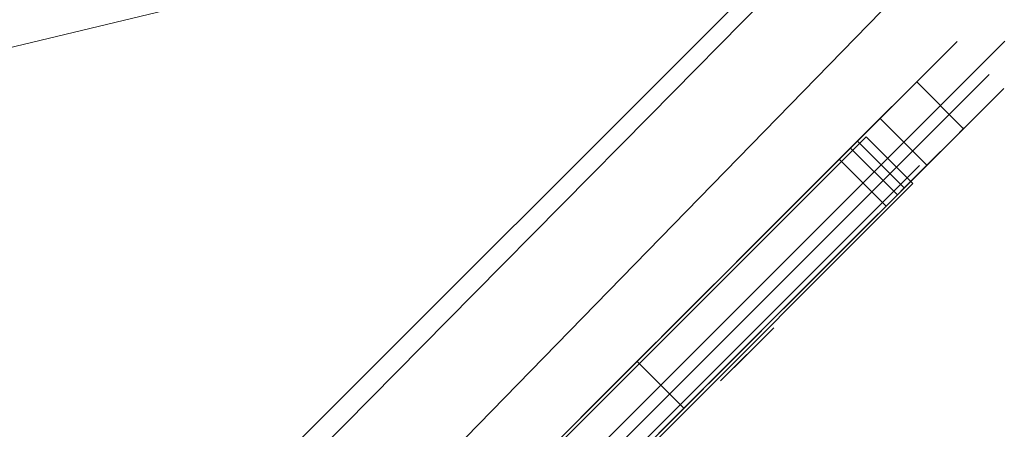
# Model space of a CAD drawing. Extents: x 0 to 819, y -819 to 0.
# Drawn here: x 106 to 131, y -114 to -104 of the extents above; entities that cross this region are included whole.
import ezdxf

# ---------------------------------------------------------------- set-up
doc = ezdxf.new("R2010")
doc.units = 0
doc.header["$LTSCALE"] = 500
doc.header["$MEASUREMENT"] = 0
for name, color, linetype in [('NOVOTERM_CERAMIKA', 7, 'Continuous'), ('NOVOTERM_CHROM', 7, 'Continuous'), ('NOVOTERM_PANEL_2', 7, 'Continuous'), ('NOVOTERM_PILOT_1', 7, 'Continuous'), ('NOVOTERM_PILOT_2', 7, 'Continuous'), ('NOVOTERM_PILOT_3', 7, 'Continuous'), ('NOVOTERM_PILOT_4', 7, 'Continuous'), ('NOVOTERM_PILOT_7', 7, 'Continuous')]:
    doc.layers.add(name, color=color, linetype=linetype)

msp = doc.modelspace()

# ---------------------------------------------------------------- linework, layer by layer
at = {"layer": 'NOVOTERM_CERAMIKA', "lineweight": 0}
for points, invisible_edges in [([(129.365, -129.365, 0), (0, -194.048, 0), (0.872, -0.872, 0.124), (194.048, 0, 0)], 9), ([(0, -724.328, 2082.962), (0, 0, 2082.962), (156.602, -725.201, 2082.962), (0, -724.328, 2082.962)], 10), ([(731.235, 0, 2082.962), (731.956, -152.242, 2082.962), (0, 0, 2082.962), (731.235, 0, 2082.962)], 10), ([(156.602, -725.201, 2082.962), (0, 0, 2082.962), (298.848, -728.554, 2082.962), (156.602, -725.201, 2082.962)], 15), ([(0, 0, 2082.962), (731.956, -152.242, 2082.962), (298.848, -728.554, 2082.962), (0, 0, 2082.962)], 15), ([(129.365, -129.365, 0), (194.048, 0, 0), (385.273, 0, 0), (162.648, -226.137, 0)], 13), ([(207.745, -71.103, 398.849), (205.254, -66.828, 419.747), (96.184, -103.209, 419.747), (99.997, -107.047, 398.849)], 11), ([(207.745, -71.103, 398.849), (99.997, -107.047, 398.849), (102.721, -105.219, 373.422), (223.576, -76.093, 378.507)], 13), ([(264.562, -80.655, 371.727), (223.576, -76.093, 378.507), (102.721, -105.219, 373.422), (243.824, -86.289, 371.727)], 13), ([(650.591, -79.395, 2146.713), (79.169, -79.395, 2146.713), (651.002, -166.243, 2146.713), (650.591, -79.395, 2146.713)], 15), ([(79.169, -79.395, 2146.713), (79.169, -644.406, 2146.713), (651.002, -166.243, 2146.713), (79.169, -79.395, 2146.713)], 15), ([(269.75, -98.803, 371.727), (243.824, -86.289, 371.727), (102.721, -105.219, 373.422), (241.019, -112.838, 371.727)], 15), ([(108.739, -272.322, 371.727), (136.217, -233.274, 371.727), (102.721, -105.219, 373.422), (83.487, -249.754, 371.727)], 15), ([(256.765, -145.493, 371.727), (241.019, -112.838, 371.727), (102.721, -105.219, 373.422), (212.753, -168.453, 371.727)], 15), ([(192.216, -222.55, 371.727), (212.753, -168.453, 371.727), (102.721, -105.219, 373.422), (136.217, -233.274, 371.727)], 15)]:
    msp.add_3dface(points, dxfattribs=dict(at, invisible_edges=invisible_edges))
at = {"layer": 'NOVOTERM_CHROM', "lineweight": 0}
for points, invisible_edges in [([(132.655, -95.465, 1391.41), (143.287, -105.883, 1391.41), (140.376, -108.833, 1386.351), (129.743, -98.415, 1386.351)], 4), ([(129.743, -98.415, 1433.571), (140.376, -108.833, 1433.571), (143.287, -105.883, 1428.511), (132.655, -95.465, 1428.511)], 5), ([(132.655, -95.465, 1471.343), (143.288, -105.883, 1471.343), (140.376, -108.833, 1466.284), (129.743, -98.415, 1466.284)], 4), ([(129.743, -98.415, 1513.503), (140.376, -108.833, 1513.503), (143.288, -105.883, 1508.444), (132.655, -95.465, 1508.444)], 5), ([(126.195, -102.01, 1437.723), (136.828, -112.427, 1437.723), (140.376, -108.833, 1433.571), (129.743, -98.415, 1433.571)], 7), ([(129.743, -98.415, 1386.351), (140.376, -108.833, 1386.351), (136.828, -112.427, 1382.198), (126.195, -102.01, 1382.198)], 7), ([(126.195, -102.01, 1517.656), (136.828, -112.427, 1517.656), (140.376, -108.833, 1513.503), (129.743, -98.415, 1513.503)], 7), ([(129.743, -98.415, 1466.284), (140.376, -108.833, 1466.284), (136.828, -112.427, 1462.131), (126.195, -102.01, 1462.131)], 7), ([(122.147, -106.111, 1440.809), (132.78, -116.528, 1440.809), (136.828, -112.427, 1437.723), (126.195, -102.01, 1437.723)], 7), ([(126.195, -102.01, 1382.198), (136.828, -112.427, 1382.198), (132.78, -116.528, 1379.113), (122.147, -106.111, 1379.113)], 7), ([(122.147, -106.111, 1520.741), (132.78, -116.528, 1520.741), (136.828, -112.427, 1517.656), (126.195, -102.01, 1517.656)], 7), ([(126.195, -102.01, 1462.131), (136.828, -112.427, 1462.131), (132.78, -116.528, 1459.046), (122.147, -106.111, 1459.046)], 7), ([(117.755, -110.561, 1442.709), (128.388, -120.978, 1442.709), (132.78, -116.528, 1440.809), (122.147, -106.111, 1440.809)], 7), ([(122.147, -106.111, 1379.113), (132.78, -116.528, 1379.113), (128.388, -120.978, 1377.213), (117.755, -110.561, 1377.213)], 7), ([(117.755, -110.561, 1522.641), (128.388, -120.978, 1522.641), (132.78, -116.528, 1520.741), (122.147, -106.111, 1520.741)], 7), ([(122.147, -106.111, 1459.046), (132.78, -116.528, 1459.046), (128.388, -120.978, 1457.146), (117.755, -110.561, 1457.146)], 7), ([(117.755, -110.561, 1377.213), (128.388, -120.978, 1377.213), (123.82, -125.606, 1376.571), (113.187, -115.188, 1376.571)], 7), ([(113.187, -115.188, 1443.35), (123.82, -125.606, 1443.35), (128.388, -120.978, 1442.709), (117.755, -110.561, 1442.709)], 7), ([(117.755, -110.561, 1457.146), (128.388, -120.978, 1457.146), (123.82, -125.606, 1456.504), (113.188, -115.189, 1456.504)], 7), ([(113.188, -115.189, 1523.283), (123.82, -125.606, 1523.283), (128.388, -120.978, 1522.641), (117.755, -110.561, 1522.641)], 7)]:
    msp.add_3dface(points, dxfattribs=dict(at, invisible_edges=invisible_edges))
at = {"layer": 'NOVOTERM_PANEL_2', "lineweight": 0}
for points, invisible_edges in [([(27.703, -186.353, 339.899), (27.678, -31.05, 339.899), (179.935, -30.849, 339.899), (42.252, -172.316, 339.899)], 15), ([(27.678, -31.05, 2090.112), (42.252, -172.316, 2090.112), (179.935, -30.849, 2090.112), (27.678, -31.05, 2090.112)], 15), ([(176.844, -51.581, 2090.112), (179.935, -30.849, 2090.112), (42.252, -172.316, 2090.112), (176.844, -51.581, 2090.112)], 14), ([(51.922, -181.58, 339.899), (42.252, -172.316, 339.899), (179.935, -30.849, 339.899), (51.922, -181.58, 339.899)], 15), ([(179.935, -30.849, 339.899), (175.182, -54.973, 339.899), (51.922, -181.58, 339.899), (179.935, -30.849, 339.899)], 15), ([(42.252, -172.316, 2090.112), (175.182, -54.973, 2090.112), (176.844, -51.581, 2090.112), (42.252, -172.316, 2090.112)], 13), ([(42.252, -172.316, 2090.112), (51.922, -181.58, 2090.112), (175.182, -54.973, 2090.112), (42.252, -172.316, 2090.112)], 13), ([(175.182, -54.973, 339.899), (175.182, -54.973, 2090.112), (51.922, -181.58, 2090.112), (51.922, -181.58, 339.899)], 3)]:
    msp.add_3dface(points, dxfattribs=dict(at, invisible_edges=invisible_edges))
at = {"layer": 'NOVOTERM_PILOT_1', "lineweight": 0}
for points, invisible_edges in [([(130.225, -103.411, 1676.192), (134.32, -99.316, 1676.192), (134.32, -100.964, 1677.357), (131.048, -104.235, 1677.357)], 15), ([(134.32, -99.316, 1869.639), (130.225, -103.411, 1869.639), (131.048, -104.235, 1868.474), (134.32, -100.964, 1868.474)], 15), ([(101.206, -132.43, 1869.639), (130.225, -103.411, 1869.639), (127.214, -100.401, 1869.639), (98.195, -129.42, 1869.639)], 11), ([(98.195, -129.42, 1676.192), (127.214, -100.401, 1676.192), (130.225, -103.411, 1676.192), (101.206, -132.43, 1676.192)], 14), ([(127.214, -100.401, 1869.639), (127.214, -100.401, 1676.192), (98.195, -129.42, 1676.192), (98.195, -129.42, 1869.639)], 15), ([(101.206, -132.43, 1676.192), (130.225, -103.411, 1676.192), (131.048, -104.235, 1677.357), (102.029, -133.254, 1677.357)], 15), ([(130.225, -103.411, 1869.639), (101.206, -132.43, 1869.639), (102.029, -133.254, 1868.474), (131.048, -104.235, 1868.474)], 15), ([(131.048, -104.235, 1677.357), (131.048, -104.235, 1868.474), (102.029, -133.254, 1868.474), (102.029, -133.254, 1677.357)], 5)]:
    msp.add_3dface(points, dxfattribs=dict(at, invisible_edges=invisible_edges))
at = {"layer": 'NOVOTERM_PILOT_2', "lineweight": 0}
msp.add_3dface([(102.869, -132.864, 1689.391), (130.658, -105.074, 1689.391), (130.658, -105.074, 1856.439), (102.869, -132.864, 1856.439)], dxfattribs=at)
at = {"layer": 'NOVOTERM_PILOT_3', "lineweight": 0}
msp.add_3dface([(127.531, -108.736, 1849.49), (106.53, -129.737, 1849.49), (106.53, -129.737, 1792.414), (127.531, -108.736, 1792.414)], dxfattribs=at)
at = {"layer": 'NOVOTERM_PILOT_4', "lineweight": 0}
for points, invisible_edges in [([(105.149, -131.118, 1790.821), (128.913, -107.354, 1790.821), (127.531, -108.736, 1792.414), (106.53, -129.737, 1792.414)], 10), ([(128.913, -107.354, 1851.083), (105.149, -131.118, 1851.083), (106.53, -129.737, 1849.49), (127.531, -108.736, 1849.49)], 10), ([(128.913, -107.354, 1790.821), (128.913, -107.354, 1851.083), (127.531, -108.736, 1849.49), (127.531, -108.736, 1792.414)], 10), ([(125.263, -111.419, 1824.54), (123.932, -112.75, 1824.54), (124.597, -112.084, 1795.065), (125.263, -111.419, 1824.54)], 8)]:
    msp.add_3dface(points, dxfattribs=dict(at, invisible_edges=invisible_edges))
at = {"layer": 'NOVOTERM_PILOT_7', "lineweight": 0}
for points, invisible_edges in [([(128.627, -105.473, 1770.769), (128.864, -105.237, 1773.283), (129.855, -104.245, 1773.283), (129.6, -104.5, 1770.567)], 10), ([(128.864, -105.237, 1773.283), (128.627, -105.473, 1775.796), (129.6, -104.5, 1775.999), (129.855, -104.245, 1773.283)], 10), ([(131.028, -105.418, 1773.283), (130.773, -105.673, 1770.567), (129.6, -104.5, 1770.567), (129.855, -104.245, 1773.283)], 15), ([(130.773, -105.673, 1775.999), (131.028, -105.418, 1773.283), (129.855, -104.245, 1773.283), (129.6, -104.5, 1775.999)], 15), ([(127.927, -106.173, 1768.352), (128.627, -105.473, 1770.769), (129.6, -104.5, 1770.567), (128.843, -105.257, 1767.955)], 10), ([(128.627, -105.473, 1775.796), (127.927, -106.173, 1778.214), (128.843, -105.257, 1778.611), (129.6, -104.5, 1775.999)], 10), ([(130.773, -105.673, 1770.567), (130.016, -106.43, 1767.955), (128.843, -105.257, 1767.955), (129.6, -104.5, 1770.567)], 15), ([(130.016, -106.43, 1778.611), (130.773, -105.673, 1775.999), (129.6, -104.5, 1775.999), (128.843, -105.257, 1778.611)], 7), ([(126.79, -107.311, 1766.125), (127.927, -106.173, 1768.352), (128.843, -105.257, 1767.955), (127.614, -106.486, 1765.548)], 2), ([(127.927, -106.173, 1778.214), (126.79, -107.311, 1780.441), (127.614, -106.486, 1781.018), (128.843, -105.257, 1778.611)], 10), ([(130.016, -106.43, 1767.955), (128.787, -107.659, 1765.548), (127.614, -106.486, 1765.548), (128.843, -105.257, 1767.955)], 7), ([(128.787, -107.659, 1781.018), (130.016, -106.43, 1778.611), (128.843, -105.257, 1778.611), (127.614, -106.486, 1781.018)], 15), ([(129.8, -106.646, 1770.769), (130.036, -106.41, 1773.283), (128.864, -105.237, 1773.283), (128.627, -105.473, 1770.769)], 15), ([(130.036, -106.41, 1773.283), (129.8, -106.646, 1775.796), (128.627, -105.473, 1775.796), (128.864, -105.237, 1773.283)], 15), ([(129.1, -107.346, 1768.352), (129.8, -106.646, 1770.769), (128.627, -105.473, 1770.769), (127.927, -106.173, 1768.352)], 15), ([(129.8, -106.646, 1775.796), (129.1, -107.346, 1778.214), (127.927, -106.173, 1778.214), (128.627, -105.473, 1775.796)], 13), ([(129.8, -106.646, 1770.769), (130.773, -105.673, 1770.567), (131.028, -105.418, 1773.283), (130.036, -106.41, 1773.283)], 5), ([(130.036, -106.41, 1773.283), (131.028, -105.418, 1773.283), (130.773, -105.673, 1775.999), (129.8, -106.646, 1775.796)], 5), ([(129.1, -107.346, 1768.352), (130.016, -106.43, 1767.955), (130.773, -105.673, 1770.567), (129.8, -106.646, 1770.769)], 9), ([(129.8, -106.646, 1775.796), (130.773, -105.673, 1775.999), (130.016, -106.43, 1778.611), (129.1, -107.346, 1778.214)], 5), ([(127.963, -108.483, 1766.125), (129.1, -107.346, 1768.352), (127.927, -106.173, 1768.352), (126.79, -107.311, 1766.125)], 13), ([(129.1, -107.346, 1778.214), (127.963, -108.483, 1780.441), (126.79, -107.311, 1780.441), (127.927, -106.173, 1778.214)], 15), ([(126.79, -107.311, 1780.441), (125.259, -108.841, 1782.394), (125.961, -108.14, 1783.128), (127.614, -106.486, 1781.018)], 8), ([(125.259, -108.841, 1764.172), (126.79, -107.311, 1766.125), (127.614, -106.486, 1765.548), (125.961, -108.14, 1763.438)], 10), ([(128.787, -107.659, 1765.548), (127.134, -109.312, 1763.438), (125.961, -108.14, 1763.438), (127.614, -106.486, 1765.548)], 15), ([(127.134, -109.312, 1783.128), (128.787, -107.659, 1781.018), (127.614, -106.486, 1781.018), (125.961, -108.14, 1783.128)], 15), ([(127.963, -108.483, 1766.125), (128.787, -107.659, 1765.548), (130.016, -106.43, 1767.955), (129.1, -107.346, 1768.352)], 5), ([(129.1, -107.346, 1778.214), (130.016, -106.43, 1778.611), (128.787, -107.659, 1781.018), (127.963, -108.483, 1780.441)], 5), ([(120.354, -116.198, 1693.43), (119.182, -115.025, 1693.43), (127.574, -106.633, 1693.43), (128.747, -107.806, 1693.43)], 10), ([(128.747, -107.806, 1701.842), (127.574, -106.633, 1701.842), (119.182, -115.025, 1701.842), (120.354, -116.198, 1701.842)], 10), ([(120.354, -116.198, 1718.353), (119.182, -115.025, 1718.353), (127.574, -106.633, 1718.353), (128.747, -107.806, 1718.353)], 10), ([(128.747, -107.806, 1726.765), (127.574, -106.633, 1726.765), (119.182, -115.025, 1726.765), (120.354, -116.198, 1726.765)], 10), ([(120.354, -116.198, 1743.377), (119.182, -115.025, 1743.377), (127.574, -106.633, 1743.377), (128.747, -107.806, 1743.377)], 10), ([(128.747, -107.806, 1751.789), (127.574, -106.633, 1751.789), (119.182, -115.025, 1751.789), (120.354, -116.198, 1751.789)], 10), ([(127.359, -106.741, 1774.043), (127.418, -106.682, 1773.202), (124.371, -109.729, 1773.202), (127.359, -106.741, 1774.043)], 14), ([(127.418, -106.682, 1773.202), (127.359, -106.741, 1772.362), (124.371, -109.729, 1773.202), (127.418, -106.682, 1773.202)], 14), ([(127.186, -106.914, 1774.851), (127.359, -106.741, 1774.043), (124.371, -109.729, 1773.202), (127.186, -106.914, 1774.851)], 10), ([(127.359, -106.741, 1772.362), (127.186, -106.914, 1771.553), (124.371, -109.729, 1773.202), (127.359, -106.741, 1772.362)], 14), ([(128.532, -107.914, 1774.043), (127.359, -106.741, 1774.043), (127.186, -106.914, 1774.851), (128.359, -108.087, 1774.851)], 11), ([(128.359, -108.087, 1771.553), (127.186, -106.914, 1771.553), (127.359, -106.741, 1772.362), (128.532, -107.914, 1772.362)], 11), ([(128.591, -107.855, 1773.202), (127.418, -106.682, 1773.202), (127.359, -106.741, 1774.043), (128.532, -107.914, 1774.043)], 15), ([(128.532, -107.914, 1772.362), (127.359, -106.741, 1772.362), (127.418, -106.682, 1773.202), (128.591, -107.855, 1773.202)], 15), ([(128.747, -107.806, 1693.43), (127.574, -106.633, 1693.43), (127.574, -106.633, 1701.842), (128.747, -107.806, 1701.842)], 15), ([(128.747, -107.806, 1718.353), (127.574, -106.633, 1718.353), (127.574, -106.633, 1726.765), (128.747, -107.806, 1726.765)], 15), ([(128.747, -107.806, 1743.377), (127.574, -106.633, 1743.377), (127.574, -106.633, 1751.789), (128.747, -107.806, 1751.789)], 15), ([(126.904, -107.196, 1775.596), (127.186, -106.914, 1774.851), (124.371, -109.729, 1773.202), (126.904, -107.196, 1775.596)], 15), ([(127.186, -106.914, 1771.553), (126.904, -107.196, 1770.808), (124.371, -109.729, 1773.202), (127.186, -106.914, 1771.553)], 14), ([(128.359, -108.087, 1774.851), (127.186, -106.914, 1774.851), (126.904, -107.196, 1775.596), (128.077, -108.369, 1775.596)], 11), ([(128.077, -108.369, 1770.808), (126.904, -107.196, 1770.808), (127.186, -106.914, 1771.553), (128.359, -108.087, 1771.553)], 15), ([(126.904, -107.196, 1770.808), (126.526, -107.575, 1770.155), (124.371, -109.729, 1773.202), (126.904, -107.196, 1770.808)], 10), ([(126.526, -107.575, 1776.249), (126.904, -107.196, 1775.596), (124.371, -109.729, 1773.202), (126.526, -107.575, 1776.249)], 10), ([(128.077, -108.369, 1775.596), (126.904, -107.196, 1775.596), (126.526, -107.575, 1776.249), (127.698, -108.748, 1776.249)], 15), ([(127.698, -108.748, 1770.155), (126.526, -107.575, 1770.155), (126.904, -107.196, 1770.808), (128.077, -108.369, 1770.808)], 11), ([(126.432, -110.014, 1764.172), (127.963, -108.483, 1766.125), (126.79, -107.311, 1766.125), (125.259, -108.841, 1764.172)], 15), ([(127.963, -108.483, 1780.441), (126.432, -110.014, 1782.394), (125.259, -108.841, 1782.394), (126.79, -107.311, 1780.441)], 15), ([(126.526, -107.575, 1770.155), (126.064, -108.036, 1769.62), (124.371, -109.729, 1773.202), (126.526, -107.575, 1770.155)], 10), ([(126.064, -108.036, 1776.785), (126.526, -107.575, 1776.249), (124.371, -109.729, 1773.202), (126.064, -108.036, 1776.785)], 14), ([(127.698, -108.748, 1776.249), (126.526, -107.575, 1776.249), (126.064, -108.036, 1776.785), (127.237, -109.209, 1776.785)], 15), ([(127.237, -109.209, 1769.62), (126.064, -108.036, 1769.62), (126.526, -107.575, 1770.155), (127.698, -108.748, 1770.155)], 15), ([(127.963, -108.483, 1780.441), (128.787, -107.659, 1781.018), (127.134, -109.312, 1783.128), (126.432, -110.014, 1782.394)], 5), ([(126.432, -110.014, 1764.172), (127.134, -109.312, 1763.438), (128.787, -107.659, 1765.548), (127.963, -108.483, 1766.125)], 5), ([(120.354, -116.198, 1693.43), (128.747, -107.806, 1693.43), (128.747, -107.806, 1701.842), (120.354, -116.198, 1701.842)], 2), ([(120.354, -116.198, 1718.353), (128.747, -107.806, 1718.353), (128.747, -107.806, 1726.765), (120.354, -116.198, 1726.765)], 2), ([(120.354, -116.198, 1743.377), (128.747, -107.806, 1743.377), (128.747, -107.806, 1751.789), (120.354, -116.198, 1751.789)], 8), ([(126.064, -108.036, 1769.62), (125.537, -108.563, 1769.221), (124.371, -109.729, 1773.202), (126.064, -108.036, 1769.62)], 14), ([(125.537, -108.563, 1777.183), (126.064, -108.036, 1776.785), (124.371, -109.729, 1773.202), (125.537, -108.563, 1777.183)], 14), ([(127.237, -109.209, 1776.785), (126.064, -108.036, 1776.785), (125.537, -108.563, 1777.183), (126.71, -109.736, 1777.183)], 15), ([(126.71, -109.736, 1769.221), (125.537, -108.563, 1769.221), (126.064, -108.036, 1769.62), (127.237, -109.209, 1769.62)], 15), ([(128.591, -107.855, 1773.202), (128.532, -107.914, 1774.043), (125.544, -110.902, 1773.202), (128.591, -107.855, 1773.202)], 14), ([(128.532, -107.914, 1772.362), (128.591, -107.855, 1773.202), (125.544, -110.902, 1773.202), (128.532, -107.914, 1772.362)], 14), ([(128.532, -107.914, 1774.043), (128.359, -108.087, 1774.851), (125.544, -110.902, 1773.202), (128.532, -107.914, 1774.043)], 14), ([(128.359, -108.087, 1771.553), (128.532, -107.914, 1772.362), (125.544, -110.902, 1773.202), (128.359, -108.087, 1771.553)], 14), ([(125.259, -108.841, 1782.394), (123.394, -110.706, 1783.996), (123.946, -110.155, 1784.86), (125.961, -108.14, 1783.128)], 10), ([(123.394, -110.706, 1762.57), (125.259, -108.841, 1764.172), (125.961, -108.14, 1763.438), (123.946, -110.155, 1761.706)], 10), ([(127.134, -109.312, 1763.438), (125.118, -111.328, 1761.706), (123.946, -110.155, 1761.706), (125.961, -108.14, 1763.438)], 15), ([(125.118, -111.328, 1784.86), (127.134, -109.312, 1783.128), (125.961, -108.14, 1783.128), (123.946, -110.155, 1784.86)], 15), ([(128.359, -108.087, 1774.851), (128.077, -108.369, 1775.596), (125.544, -110.902, 1773.202), (128.359, -108.087, 1774.851)], 12), ([(128.077, -108.369, 1770.808), (128.359, -108.087, 1771.553), (125.544, -110.902, 1773.202), (128.077, -108.369, 1770.808)], 14), ([(127.698, -108.748, 1770.155), (128.077, -108.369, 1770.808), (125.544, -110.902, 1773.202), (127.698, -108.748, 1770.155)], 12), ([(128.077, -108.369, 1775.596), (127.698, -108.748, 1776.249), (125.544, -110.902, 1773.202), (128.077, -108.369, 1775.596)], 12), ([(125.537, -108.563, 1769.221), (124.965, -109.135, 1768.976), (124.371, -109.729, 1773.202), (125.537, -108.563, 1769.221)], 12), ([(124.965, -109.135, 1777.429), (125.537, -108.563, 1777.183), (124.371, -109.729, 1773.202), (124.965, -109.135, 1777.429)], 10), ([(126.71, -109.736, 1777.183), (125.537, -108.563, 1777.183), (124.965, -109.135, 1777.429), (126.138, -110.308, 1777.429)], 15), ([(126.138, -110.308, 1768.976), (124.965, -109.135, 1768.976), (125.537, -108.563, 1769.221), (126.71, -109.736, 1769.221)], 15), ([(127.237, -109.209, 1769.62), (127.698, -108.748, 1770.155), (125.544, -110.902, 1773.202), (127.237, -109.209, 1769.62)], 12), ([(127.698, -108.748, 1776.249), (127.237, -109.209, 1776.785), (125.544, -110.902, 1773.202), (127.698, -108.748, 1776.249)], 12), ([(124.567, -111.879, 1762.57), (126.432, -110.014, 1764.172), (125.259, -108.841, 1764.172), (123.394, -110.706, 1762.57)], 15), ([(126.432, -110.014, 1782.394), (124.567, -111.879, 1783.996), (123.394, -110.706, 1783.996), (125.259, -108.841, 1782.394)], 15), ([(124.371, -109.729, 1777.511), (124.965, -109.135, 1777.429), (124.371, -109.729, 1773.202), (124.371, -109.729, 1777.511)], 14), ([(124.965, -109.135, 1768.976), (124.371, -109.729, 1768.893), (124.371, -109.729, 1773.202), (124.965, -109.135, 1768.976)], 14), ([(126.138, -110.308, 1777.429), (124.965, -109.135, 1777.429), (124.371, -109.729, 1777.511), (125.544, -110.902, 1777.511)], 15), ([(125.544, -110.902, 1768.893), (124.371, -109.729, 1768.893), (124.965, -109.135, 1768.976), (126.138, -110.308, 1768.976)], 15), ([(126.71, -109.736, 1769.221), (127.237, -109.209, 1769.62), (125.544, -110.902, 1773.202), (126.71, -109.736, 1769.221)], 12), ([(127.237, -109.209, 1776.785), (126.71, -109.736, 1777.183), (125.544, -110.902, 1773.202), (127.237, -109.209, 1776.785)], 12), ([(126.432, -110.014, 1782.394), (127.134, -109.312, 1783.128), (125.118, -111.328, 1784.86), (124.567, -111.879, 1783.996)], 5), ([(124.567, -111.879, 1762.57), (125.118, -111.328, 1761.706), (127.134, -109.312, 1763.438), (126.432, -110.014, 1764.172)], 1), ([(121.324, -112.776, 1773.202), (121.383, -112.718, 1774.043), (124.371, -109.729, 1773.202), (121.324, -112.776, 1773.202)], 14), ([(121.383, -112.718, 1772.362), (121.324, -112.776, 1773.202), (124.371, -109.729, 1773.202), (121.383, -112.718, 1772.362)], 14), ([(121.383, -112.718, 1774.043), (121.556, -112.544, 1774.851), (124.371, -109.729, 1773.202), (121.383, -112.718, 1774.043)], 14), ([(121.556, -112.544, 1771.553), (121.383, -112.718, 1772.362), (124.371, -109.729, 1773.202), (121.556, -112.544, 1771.553)], 10), ([(121.556, -112.544, 1774.851), (121.837, -112.263, 1775.596), (124.371, -109.729, 1773.202), (121.556, -112.544, 1774.851)], 10), ([(121.837, -112.263, 1770.808), (121.556, -112.544, 1771.553), (124.371, -109.729, 1773.202), (121.837, -112.263, 1770.808)], 14), ([(121.837, -112.263, 1775.596), (122.216, -111.884, 1776.249), (124.371, -109.729, 1773.202), (121.837, -112.263, 1775.596)], 14), ([(122.216, -111.884, 1770.155), (121.837, -112.263, 1770.808), (124.371, -109.729, 1773.202), (122.216, -111.884, 1770.155)], 14), ([(122.678, -111.422, 1769.62), (122.216, -111.884, 1770.155), (124.371, -109.729, 1773.202), (122.678, -111.422, 1769.62)], 10), ([(122.216, -111.884, 1776.249), (122.678, -111.422, 1776.785), (124.371, -109.729, 1773.202), (122.216, -111.884, 1776.249)], 14), ([(123.205, -110.895, 1769.221), (122.678, -111.422, 1769.62), (124.371, -109.729, 1773.202), (123.205, -110.895, 1769.221)], 10), ([(122.678, -111.422, 1776.785), (123.205, -110.895, 1777.183), (124.371, -109.729, 1773.202), (122.678, -111.422, 1776.785)], 10), ([(123.776, -110.324, 1768.976), (123.205, -110.895, 1769.221), (124.371, -109.729, 1773.202), (123.776, -110.324, 1768.976)], 14), ([(123.205, -110.895, 1777.183), (123.776, -110.324, 1777.429), (124.371, -109.729, 1773.202), (123.205, -110.895, 1777.183)], 10), ([(123.776, -110.324, 1777.429), (124.371, -109.729, 1777.511), (124.371, -109.729, 1773.202), (123.776, -110.324, 1777.429)], 14), ([(124.371, -109.729, 1768.893), (123.776, -110.324, 1768.976), (124.371, -109.729, 1773.202), (124.371, -109.729, 1768.893)], 14), ([(125.544, -110.902, 1777.511), (124.371, -109.729, 1777.511), (123.776, -110.324, 1777.429), (124.949, -111.497, 1777.429)], 15), ([(124.949, -111.497, 1768.976), (123.776, -110.324, 1768.976), (124.371, -109.729, 1768.893), (125.544, -110.902, 1768.893)], 15), ([(126.138, -110.308, 1768.976), (126.71, -109.736, 1769.221), (125.544, -110.902, 1773.202), (126.138, -110.308, 1768.976)], 12), ([(126.71, -109.736, 1777.183), (126.138, -110.308, 1777.429), (125.544, -110.902, 1773.202), (126.71, -109.736, 1777.183)], 14), ([(123.394, -110.706, 1783.996), (121.267, -112.833, 1785.187), (121.647, -112.454, 1786.146), (123.946, -110.155, 1784.86)], 10), ([(121.267, -112.833, 1761.379), (123.394, -110.706, 1762.57), (123.946, -110.155, 1761.706), (121.647, -112.454, 1760.42)], 10), ([(125.118, -111.328, 1761.706), (122.819, -113.627, 1760.42), (121.647, -112.454, 1760.42), (123.946, -110.155, 1761.706)], 15), ([(122.819, -113.627, 1786.146), (125.118, -111.328, 1784.86), (123.946, -110.155, 1784.86), (121.647, -112.454, 1786.146)], 15), ([(124.949, -111.497, 1777.429), (123.776, -110.324, 1777.429), (123.205, -110.895, 1777.183), (124.378, -112.068, 1777.183)], 15), ([(124.378, -112.068, 1769.221), (123.205, -110.895, 1769.221), (123.776, -110.324, 1768.976), (124.949, -111.497, 1768.976)], 15), ([(126.138, -110.308, 1777.429), (125.544, -110.902, 1777.511), (125.544, -110.902, 1773.202), (126.138, -110.308, 1777.429)], 12), ([(125.544, -110.902, 1768.893), (126.138, -110.308, 1768.976), (125.544, -110.902, 1773.202), (125.544, -110.902, 1768.893)], 14), ([(122.44, -114.006, 1761.379), (124.567, -111.879, 1762.57), (123.394, -110.706, 1762.57), (121.267, -112.833, 1761.379)], 15), ([(124.567, -111.879, 1783.996), (122.44, -114.006, 1785.187), (121.267, -112.833, 1785.187), (123.394, -110.706, 1783.996)], 15), ([(122.555, -113.891, 1774.043), (122.497, -113.949, 1773.202), (125.544, -110.902, 1773.202), (122.555, -113.891, 1774.043)], 14), ([(122.497, -113.949, 1773.202), (122.555, -113.891, 1772.362), (125.544, -110.902, 1773.202), (122.497, -113.949, 1773.202)], 14), ([(122.729, -113.717, 1774.851), (122.555, -113.891, 1774.043), (125.544, -110.902, 1773.202), (122.729, -113.717, 1774.851)], 14), ([(122.555, -113.891, 1772.362), (122.729, -113.717, 1771.553), (125.544, -110.902, 1773.202), (122.555, -113.891, 1772.362)], 14), ([(124.378, -112.068, 1777.183), (123.205, -110.895, 1777.183), (122.678, -111.422, 1776.785), (123.851, -112.595, 1776.785)], 15), ([(123.851, -112.595, 1769.62), (122.678, -111.422, 1769.62), (123.205, -110.895, 1769.221), (124.378, -112.068, 1769.221)], 15), ([(123.01, -113.436, 1775.596), (122.729, -113.717, 1774.851), (125.544, -110.902, 1773.202), (123.01, -113.436, 1775.596)], 12), ([(122.729, -113.717, 1771.553), (123.01, -113.436, 1770.808), (125.544, -110.902, 1773.202), (122.729, -113.717, 1771.553)], 12), ([(123.389, -113.057, 1776.249), (123.01, -113.436, 1775.596), (125.544, -110.902, 1773.202), (123.389, -113.057, 1776.249)], 14), ([(123.01, -113.436, 1770.808), (123.389, -113.057, 1770.155), (125.544, -110.902, 1773.202), (123.01, -113.436, 1770.808)], 14), ([(123.389, -113.057, 1770.155), (123.851, -112.595, 1769.62), (125.544, -110.902, 1773.202), (123.389, -113.057, 1770.155)], 12), ([(123.851, -112.595, 1776.785), (123.389, -113.057, 1776.249), (125.544, -110.902, 1773.202), (123.851, -112.595, 1776.785)], 14), ([(123.851, -112.595, 1769.62), (124.378, -112.068, 1769.221), (125.544, -110.902, 1773.202), (123.851, -112.595, 1769.62)], 12), ([(124.378, -112.068, 1777.183), (123.851, -112.595, 1776.785), (125.544, -110.902, 1773.202), (124.378, -112.068, 1777.183)], 12), ([(124.378, -112.068, 1769.221), (124.949, -111.497, 1768.976), (125.544, -110.902, 1773.202), (124.378, -112.068, 1769.221)], 14), ([(124.949, -111.497, 1777.429), (124.378, -112.068, 1777.183), (125.544, -110.902, 1773.202), (124.949, -111.497, 1777.429)], 12), ([(125.544, -110.902, 1777.511), (124.949, -111.497, 1777.429), (125.544, -110.902, 1773.202), (125.544, -110.902, 1777.511)], 14), ([(124.949, -111.497, 1768.976), (125.544, -110.902, 1768.893), (125.544, -110.902, 1773.202), (124.949, -111.497, 1768.976)], 12), ([(123.851, -112.595, 1776.785), (122.678, -111.422, 1776.785), (122.216, -111.884, 1776.249), (123.389, -113.057, 1776.249)], 15), ([(123.389, -113.057, 1770.155), (122.216, -111.884, 1770.155), (122.678, -111.422, 1769.62), (123.851, -112.595, 1769.62)], 15), ([(124.567, -111.879, 1783.996), (125.118, -111.328, 1784.86), (122.819, -113.627, 1786.146), (122.44, -114.006, 1785.187)], 5), ([(122.44, -114.006, 1761.379), (122.819, -113.627, 1760.42), (125.118, -111.328, 1761.706), (124.567, -111.879, 1762.57)], 5), ([(123.389, -113.057, 1776.249), (122.216, -111.884, 1776.249), (121.837, -112.263, 1775.596), (123.01, -113.436, 1775.596)], 11), ([(123.01, -113.436, 1770.808), (121.837, -112.263, 1770.808), (122.216, -111.884, 1770.155), (123.389, -113.057, 1770.155)], 15), ([(121.267, -112.833, 1785.187), (118.958, -115.142, 1785.92), (119.152, -114.948, 1786.939), (121.647, -112.454, 1786.146)], 8), ([(118.959, -115.142, 1760.646), (121.267, -112.833, 1761.379), (121.647, -112.454, 1760.42), (119.152, -114.948, 1759.627)], 8), ([(122.819, -113.627, 1760.42), (120.325, -116.121, 1759.627), (119.152, -114.948, 1759.627), (121.647, -112.454, 1760.42)], 15), ([(120.325, -116.121, 1786.939), (122.819, -113.627, 1786.146), (121.647, -112.454, 1786.146), (119.152, -114.948, 1786.939)], 15), ([(123.01, -113.436, 1775.596), (121.837, -112.263, 1775.596), (121.556, -112.544, 1774.851), (122.729, -113.717, 1774.851)], 15), ([(122.729, -113.717, 1771.553), (121.556, -112.544, 1771.553), (121.837, -112.263, 1770.808), (123.01, -113.436, 1770.808)], 11), ([(122.555, -113.891, 1774.043), (121.383, -112.718, 1774.043), (121.324, -112.776, 1773.202), (122.497, -113.949, 1773.202)], 15), ([(122.497, -113.949, 1773.202), (121.324, -112.776, 1773.202), (121.383, -112.718, 1772.362), (122.555, -113.891, 1772.362)], 15), ([(122.729, -113.717, 1774.851), (121.556, -112.544, 1774.851), (121.383, -112.718, 1774.043), (122.555, -113.891, 1774.043)], 15), ([(122.555, -113.891, 1772.362), (121.383, -112.718, 1772.362), (121.556, -112.544, 1771.553), (122.729, -113.717, 1771.553)], 15), ([(122.44, -114.006, 1785.187), (120.131, -116.315, 1785.92), (118.958, -115.142, 1785.92), (121.267, -112.833, 1785.187)], 15), ([(120.131, -116.315, 1760.646), (122.44, -114.006, 1761.379), (121.267, -112.833, 1761.379), (118.959, -115.142, 1760.646)], 15), ([(122.44, -114.006, 1785.187), (122.819, -113.627, 1786.146), (120.325, -116.121, 1786.939), (120.131, -116.315, 1785.92)], 1), ([(120.131, -116.315, 1760.646), (120.325, -116.121, 1759.627), (122.819, -113.627, 1760.42), (122.44, -114.006, 1761.379)], 5)]:
    msp.add_3dface(points, dxfattribs=dict(at, invisible_edges=invisible_edges))
for points in [[(119.182, -115.025, 1693.43), (119.182, -115.025, 1701.842), (127.574, -106.633, 1701.842), (127.574, -106.633, 1693.43)], [(119.182, -115.025, 1718.353), (119.182, -115.025, 1726.765), (127.574, -106.633, 1726.765), (127.574, -106.633, 1718.353)], [(119.182, -115.025, 1743.377), (119.182, -115.025, 1751.789), (127.574, -106.633, 1751.789), (127.574, -106.633, 1743.377)]]:
    msp.add_3dface(points, dxfattribs=at)

doc.saveas('drawing.dxf')
